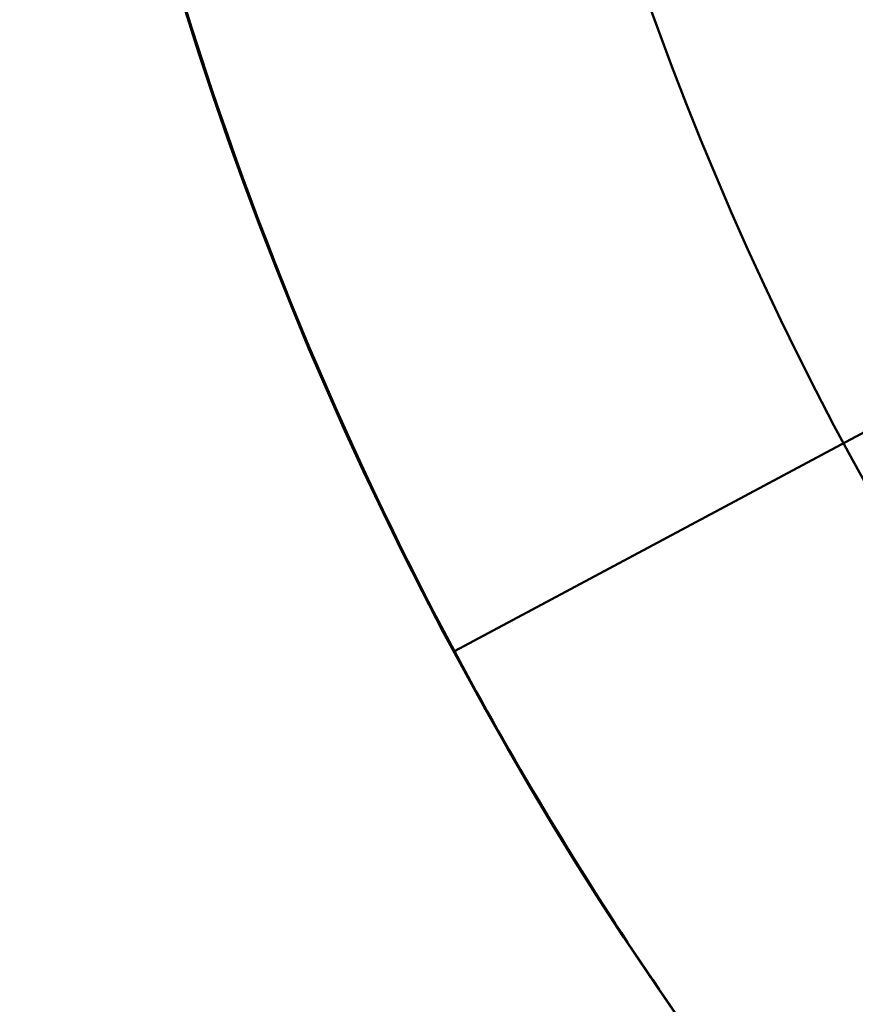
# Model space of a CAD drawing. Units: inches. Extents: x 3 to 143, y 2 to 112.
# Drawn here: x 37 to 37, y 41 to 41 of the extents above; entities that cross this region are included whole.
import ezdxf

# ---------------------------------------------------------------- set-up
doc = ezdxf.new("R2010")
doc.units = ezdxf.units.IN
doc.header["$LTSCALE"] = 6.666667
doc.header["$MEASUREMENT"] = 0
doc.layers.add('Visible (ANSI)', color=7, linetype='Continuous', lineweight=50)

msp = doc.modelspace()

# ---------------------------------------------------------------- linework, layer by layer
at = {"layer": 'Visible (ANSI)'}
for p, q in [((36.706386, 41.073478), (36.649061, 41.042837)), ((36.649061, 41.042837), (36.706386, 41.073478)), ((36.706386, 41.073478), (36.649061, 41.042837)), ((36.649061, 41.042837), (36.706386, 41.073478))]:
    msp.add_line(p, q, dxfattribs=at)
for radius in [0.25, 0.25, 0.22, 0.22]:
    msp.add_circle((36.869541, 41.160686), radius, dxfattribs=at)
for centre, major_axis in [((36.874653, 41.162804), (-0.236082, -0.097788)), ((36.874653, 41.162804), (-0.236082, -0.097788)), ((36.874142, 41.16376), (-0.212468, -0.141967)), ((36.874142, 41.16376), (-0.212468, -0.141967))]:
    msp.add_ellipse(centre, major_axis=major_axis, ratio=0.989088, start_param=6.18608, end_param=6.38029, dxfattribs=at)

doc.saveas('drawing.dxf')
